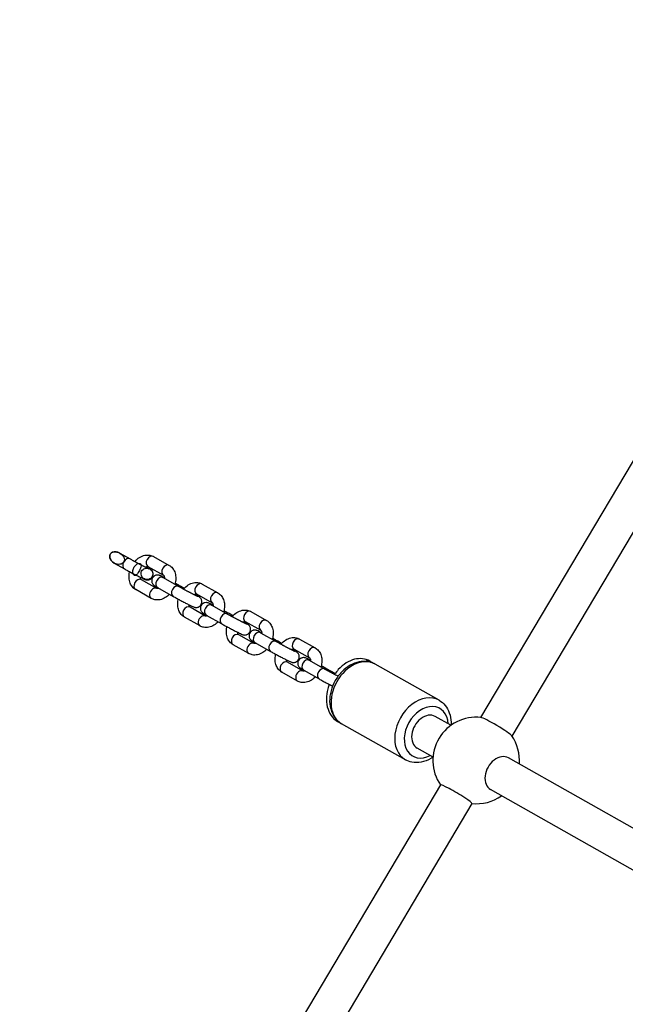
# Model space of a CAD drawing. Units: millimetres. Extents: x -15676 to 16443, y -7971 to 5917.
# Drawn here: x -8264 to -7999, y 2269 to 2701 of the extents above; entities that cross this region are included whole.
import ezdxf

# ---------------------------------------------------------------- set-up
doc = ezdxf.new("R2010")
doc.units = ezdxf.units.MM
doc.header["$LTSCALE"] = 150
doc.layers.add('MV', color=4, linetype='Continuous')
doc.layers.add('SW_Toestellen', color=2, linetype='Continuous')

msp = doc.modelspace()

# ---------------------------------------------------------------- linework, layer by layer
at = {"layer": 'MV'}
msp.add_ellipse((-8221.69, 2464.54), major_axis=(2.98, -1.69), ratio=0.729683, dxfattribs=at)
for points, knots in [([(-8214.33, 2460.31), (-8214.57, 2459.84), (-8214.74, 2459.24), (-8214.78, 2458.53), (-8214.78, 2458.31), (-8214.72, 2457.92), (-8214.65, 2457.67), (-8214.49, 2457.35), (-8214.4, 2457.22), (-8214.22, 2457.07), (-8214.12, 2457.01), (-8213.95, 2456.95), (-8213.85, 2456.94), (-8213.66, 2456.95), (-8213.55, 2456.98), (-8213.31, 2457.09), (-8213.16, 2457.2), (-8212.8, 2457.54), (-8212.59, 2457.84), (-8212.21, 2458.47), (-8212.03, 2458.79), (-8211.73, 2459.4), (-8211.58, 2459.74), (-8211.32, 2460.42), (-8211.21, 2460.77), (-8211.15, 2461.27), (-8211.16, 2461.46), (-8211.21, 2461.71), (-8211.26, 2461.82), (-8211.36, 2461.97), (-8211.43, 2462.04), (-8211.58, 2462.15), (-8211.69, 2462.19), (-8211.92, 2462.23), (-8212.08, 2462.23), (-8212.43, 2462.17), (-8212.67, 2462.07), (-8213.02, 2461.87), (-8213.2, 2461.74), (-8213.73, 2461.28), (-8214.1, 2460.78), (-8214.33, 2460.31)], [0, 0, 0, 0, 0.156527, 0.156527, 0.211855, 0.211855, 0.276685, 0.276685, 0.317232, 0.317232, 0.346561, 0.346561, 0.372021, 0.372021, 0.401998, 0.401998, 0.449533, 0.449533, 0.550775, 0.550775, 0.652017, 0.652017, 0.753258, 0.753258, 0.8545, 0.8545, 0.902036, 0.902036, 0.932012, 0.932012, 0.957473, 0.957473, 0.986801, 0.986801, 1.027348, 1.027348, 1.092178, 1.092178, 1.147507, 1.147507, 1.304033, 1.304033, 1.304033, 1.304033]), ([(-8206.24, 2456.4), (-8206.1, 2456.67), (-8206, 2457.02), (-8205.95, 2457.64), (-8205.99, 2458.01), (-8206.18, 2458.6), (-8206.36, 2458.94), (-8206.78, 2459.42), (-8207.08, 2459.67), (-8207.66, 2459.97), (-8208.04, 2460.09), (-8208.7, 2460.16), (-8209.09, 2460.12), (-8209.71, 2459.95), (-8210.05, 2459.78), (-8210.53, 2459.39), (-8210.76, 2459.12), (-8211.03, 2458.58), (-8211.12, 2458.23), (-8211.15, 2457.61), (-8211.1, 2457.23), (-8210.88, 2456.61), (-8210.68, 2456.27), (-8210.26, 2455.77), (-8209.95, 2455.53), (-8209.38, 2455.22), (-8209.01, 2455.11), (-8208.38, 2455.05), (-8208.01, 2455.09), (-8207.41, 2455.27), (-8207.09, 2455.45), (-8206.61, 2455.84), (-8206.38, 2456.13), (-8206.24, 2456.4)], [0, 0, 0, 0, 0.091867, 0.091867, 0.18491, 0.18491, 0.279666, 0.279666, 0.37691, 0.37691, 0.475983, 0.475983, 0.57494, 0.57494, 0.670046, 0.670046, 0.759521, 0.759521, 0.849534, 0.849534, 0.946046, 0.946046, 1.045254, 1.045254, 1.143087, 1.143087, 1.239421, 1.239421, 1.33328, 1.33328, 1.425777, 1.425777, 1.517686, 1.517686, 1.517686, 1.517686])]:
    msp.add_open_spline(points, degree=3, knots=knots, dxfattribs=at)
at = {"layer": 'SW_Toestellen'}
for p, q in [((-7880.35, 2700.88), (-8062.16, 2394.6)), ((-7866.59, 2692.71), (-8048.41, 2386.43)), ((-8220.46, 2466.71), (-8215.96, 2464.17)), ((-8205.68, 2465.22), (-8198.83, 2461.35)), ((-8222.92, 2462.36), (-8218.42, 2459.82)), ((-8208.14, 2460.87), (-8201.29, 2457)), ((-8204.19, 2451.18), (-8211.03, 2455.05)), ((-8201.44, 2455.96), (-8194.59, 2452.09)), ((-8206.65, 2446.83), (-8213.5, 2450.7)), ((-8203.9, 2451.6), (-8197.05, 2447.73)), ((-8192.22, 2451.28), (-8193.91, 2452.24)), ((-8184.31, 2453.14), (-8177.46, 2449.27)), ((-8187.06, 2448.37), (-8187.55, 2448.65)), ((-8186.77, 2448.79), (-8179.92, 2444.92)), ((-8182.82, 2439.1), (-8189.67, 2442.97)), ((-8180.07, 2443.87), (-8173.22, 2440)), ((-8185.28, 2434.75), (-8192.13, 2438.62)), ((-8182.53, 2439.52), (-8175.68, 2435.65)), ((-8170.85, 2439.2), (-8172.54, 2440.16)), ((-8162.94, 2441.06), (-8156.09, 2437.19)), ((-8165.69, 2436.29), (-8166.18, 2436.56)), ((-8165.4, 2436.71), (-8158.56, 2432.84)), ((-8161.45, 2427.02), (-8168.3, 2430.89)), ((-8158.7, 2431.79), (-8151.85, 2427.92)), ((-8163.91, 2422.67), (-8170.76, 2426.54)), ((-8161.16, 2427.44), (-8154.31, 2423.57)), ((-8149.48, 2427.12), (-8151.17, 2428.07)), ((-8141.57, 2428.98), (-8134.73, 2425.11)), ((-8144.32, 2424.2), (-8144.81, 2424.48)), ((-8144.03, 2424.63), (-8137.19, 2420.75)), ((-8140.08, 2414.94), (-8146.93, 2418.81)), ((-8137.33, 2419.71), (-8130.48, 2415.84)), ((-8108.75, 2418.17), (-8110.78, 2419.31)), ((-8080.39, 2402.14), (-8108.37, 2417.96)), ((-8142.54, 2410.58), (-8149.39, 2414.45)), ((-8139.79, 2415.36), (-8132.95, 2411.49)), ((-8126.01, 2413.85), (-8129.8, 2415.99)), ((-8075.15, 2391.14), (-8082.05, 2395.04)), ((-8124.89, 2392.85), (-8123.51, 2392.07)), ((-8095.16, 2376.03), (-8123.13, 2391.85)), ((-8083.02, 2377.21), (-8089.92, 2381.11)), ((-7896.4, 2290.07), (-8049.89, 2376.86)), ((-8079.73, 2365.01), (-8264.42, 2053.89)), ((-7904.27, 2276.14), (-8057.76, 2362.93)), ((-8065.97, 2356.84), (-8250.66, 2045.72))]:
    msp.add_line(p, q, dxfattribs=at)
for start, end in [(83.7946, 214.4046), (355.4167, 34.8167), (264.2067, 305.6146)]:
    msp.add_arc((-8064.08, 2375.69), 19, start, end, dxfattribs=at)
for centre, major_axis, ratio, start_param, end_param in [((-8221.69, 2464.54), (2.98, -1.69), 0.729683, 1.570796, 4.712389), ((-8217.19, 2461.99), (-1.23, -2.18), 0.729683, 3.141593, 6.283185), ((-8206.91, 2463.05), (-1.23, -2.18), 0.729683, 3.141593, 6.283185), ((-8200.06, 2459.18), (-1.23, -2.18), 0.729683, 3.141593, 6.283185), ((-8212.26, 2452.88), (-1.23, -2.18), 0.729683, 3.141593, 6.283185), ((-8202.67, 2453.78), (-1.23, -2.18), 0.729683, 3.141593, 6.283185), ((-8205.42, 2449.01), (1.23, 2.18), 0.729683, 0, 3.141593), ((-8195.82, 2449.91), (-1.23, -2.18), 0.729683, 3.141593, 6.283185), ((-8195.14, 2450.06), (1.23, 2.18), 0.729683, 0, 0.62225), ((-8185.54, 2450.97), (-1.23, -2.18), 0.729683, 3.141593, 6.283185), ((-8188.29, 2446.19), (1.23, 2.18), 0.729683, 0, 0.378811), ((-8178.69, 2447.1), (-1.23, -2.18), 0.729683, 3.141593, 6.283185), ((-8190.9, 2440.8), (-1.23, -2.18), 0.729683, 3.141593, 6.283185), ((-8181.3, 2441.7), (-1.23, -2.18), 0.729683, 3.141593, 6.283185), ((-8184.05, 2436.92), (1.23, 2.18), 0.729683, 0, 3.141593), ((-8174.45, 2437.83), (-1.23, -2.18), 0.729683, 3.141593, 6.283185), ((-8173.77, 2437.98), (1.23, 2.18), 0.729683, 0, 0.62225), ((-8164.17, 2438.88), (-1.23, -2.18), 0.729683, 3.141593, 6.283185), ((-8166.92, 2434.11), (1.23, 2.18), 0.729683, 0, 0.378811), ((-8157.32, 2435.01), (-1.23, -2.18), 0.729683, 3.141593, 6.283185), ((-8169.53, 2428.71), (-1.23, -2.18), 0.729683, 3.141593, 6.283185), ((-8159.93, 2429.62), (-1.23, -2.18), 0.729683, 3.141593, 6.283185), ((-8142.8, 2426.8), (-1.23, -2.18), 0.729683, 3.141593, 6.283185), ((-8162.68, 2424.84), (1.23, 2.18), 0.729683, 0, 3.141593), ((-8153.08, 2425.75), (-1.23, -2.18), 0.729683, 3.141593, 6.283185), ((-8152.4, 2425.9), (1.23, 2.18), 0.729683, 0, 0.62225), ((-8135.96, 2422.93), (-1.23, -2.18), 0.729683, 3.141593, 6.283185), ((-8145.55, 2422.03), (1.23, 2.18), 0.729683, 0, 0.378811), ((-8115.75, 2404.91), (-7.38, -13.06), 0.729683, 3.141593, 6.283185), ((-8148.16, 2416.63), (-1.23, -2.18), 0.729683, 3.141593, 6.283185), ((-8138.56, 2417.53), (-1.23, -2.18), 0.729683, 3.141593, 6.283185), ((-8131.72, 2413.66), (-1.23, -2.18), 0.729683, 3.141593, 6.283185), ((-8131.03, 2413.82), (1.23, 2.18), 0.729683, 0, 0.62225), ((-8112.01, 2417.14), (1.23, 2.18), 0.729683, 0, 0.909994), ((-8141.31, 2412.76), (1.23, 2.18), 0.729683, 0, 3.141593), ((-8087.77, 2389.09), (7.38, 13.06), 0.729683, 0, 3.141593), ((-8085.99, 2388.08), (-5.91, -10.45), 0.729683, 2.300524, 7.124254), ((-8085.99, 2388.08), (3.94, 6.96), 0.729683, 0, 3.141593), ((-8055.31, 2390.46), (-6.88, 4.08), 0.081196, 3.318, 6.106778), ((-8123.66, 2395.03), (-1.23, -2.18), 0.729683, 5.623151, 6.283185), ((-8053.82, 2369.89), (3.94, 6.96), 0.729683, 0, 3.141593), ((-8072.85, 2360.92), (6.88, -4.08), 0.081196, 0, 3.141593)]:
    msp.add_ellipse(centre, major_axis=major_axis, ratio=ratio, start_param=start_param, end_param=end_param, dxfattribs=at)
for points, knots in [([(-8215.96, 2464.17), (-8215.63, 2463.98), (-8215.23, 2463.76), (-8214.69, 2463.46), (-8214.58, 2463.4), (-8214.34, 2463.28), (-8214.22, 2463.21), (-8213.98, 2463.08), (-8213.85, 2463.01), (-8213.6, 2462.88), (-8213.48, 2462.81), (-8213.22, 2462.67), (-8213.09, 2462.6), (-8212.83, 2462.46), (-8212.7, 2462.39), (-8212.43, 2462.25), (-8212.3, 2462.18), (-8212.03, 2462.04), (-8211.9, 2461.98), (-8211.64, 2461.84), (-8211.51, 2461.77), (-8211.25, 2461.64), (-8211.12, 2461.57), (-8210.86, 2461.44), (-8210.74, 2461.37), (-8210.49, 2461.24), (-8210.36, 2461.18), (-8210.12, 2461.06), (-8210.01, 2461), (-8209.78, 2460.88), (-8209.66, 2460.82), (-8209.44, 2460.71), (-8209.34, 2460.66), (-8209.13, 2460.56), (-8209.03, 2460.51), (-8208.84, 2460.41), (-8208.75, 2460.37), (-8208.58, 2460.28), (-8208.49, 2460.24), (-8208.34, 2460.17), (-8208.26, 2460.13), (-8208.12, 2460.06), (-8208.06, 2460.03), (-8207.89, 2459.96), (-8207.8, 2459.91), (-8207.67, 2459.86), (-8207.63, 2459.84), (-8207.6, 2459.83), (-8207.59, 2459.83), (-8207.59, 2459.83)], [3.141593, 3.141593, 3.141593, 3.141593, 3.44367, 3.44367, 3.521405, 3.521405, 3.600098, 3.600098, 3.678757, 3.678757, 3.7564, 3.7564, 3.834829, 3.834829, 3.914263, 3.914263, 3.993693, 3.993693, 4.072112, 4.072112, 4.150572, 4.150572, 4.230068, 4.230068, 4.309589, 4.309589, 4.388116, 4.388116, 4.466015, 4.466015, 4.544987, 4.544987, 4.624027, 4.624027, 4.702109, 4.702109, 4.777942, 4.777942, 4.854931, 4.854931, 4.932095, 4.932095, 5.008353, 5.008353, 5.144494, 5.144494, 5.256142, 5.256142, 5.300581, 5.300581, 5.300581, 5.300581]), ([(-8213.89, 2463.03), (-8213.86, 2463.06), (-8213.83, 2463.09), (-8213.22, 2463.79), (-8212.55, 2464.37), (-8211.1, 2465.28), (-8210.32, 2465.61), (-8208.76, 2465.93), (-8208, 2465.95), (-8206.71, 2465.7), (-8206.17, 2465.5), (-8205.68, 2465.22)], [5.032898, 5.032898, 5.032898, 5.032898, 5.049071, 5.049071, 5.40991, 5.40991, 5.757453, 5.757453, 6.05938, 6.05938, 6.283185, 6.283185, 6.283185, 6.283185]), ([(-8218.42, 2459.82), (-8218.02, 2459.59), (-8217.55, 2459.33), (-8216.54, 2458.78), (-8216, 2458.49), (-8214.9, 2457.9), (-8214.33, 2457.6), (-8213.23, 2457.03), (-8212.7, 2456.76), (-8211.7, 2456.25), (-8211.24, 2456.02), (-8210.43, 2455.62), (-8210.09, 2455.46), (-8209.61, 2455.25), (-8209.47, 2455.18), (-8209.15, 2455.08), (-8209.08, 2455.05), (-8208.89, 2455.01), (-8208.79, 2454.98), (-8208.43, 2454.95), (-8208.24, 2454.92), (-8207.74, 2455.02), (-8207.59, 2455.06), (-8207.17, 2455.23), (-8206.86, 2455.39), (-8206.38, 2455.88), (-8206.2, 2456.12), (-8205.96, 2456.63), (-8205.89, 2456.88), (-8205.82, 2457.38), (-8205.83, 2457.62), (-8205.9, 2458.08), (-8205.97, 2458.27), (-8206.13, 2458.66), (-8206.22, 2458.8), (-8206.41, 2459.06), (-8206.49, 2459.15), (-8206.63, 2459.29), (-8206.69, 2459.34), (-8206.8, 2459.44), (-8206.85, 2459.48), (-8206.99, 2459.59), (-8207.07, 2459.64), (-8207.14, 2459.69)], [3.141593, 3.141593, 3.141593, 3.141593, 3.480775, 3.480775, 3.807523, 3.807523, 4.131627, 4.131627, 4.455796, 4.455796, 4.78281, 4.78281, 5.122359, 5.122359, 5.362684, 5.362684, 5.418698, 5.418698, 5.463949, 5.463949, 5.496196, 5.496196, 5.506842, 5.506842, 5.5221, 5.5221, 5.531871, 5.531871, 5.540822, 5.540822, 5.550935, 5.550935, 5.564499, 5.564499, 5.585416, 5.585416, 5.615732, 5.615732, 5.650711, 5.650711, 5.701138, 5.701138, 5.810075, 5.810075, 5.810075, 5.810075]), ([(-8209.18, 2460.58), (-8209.07, 2460.65), (-8208.97, 2460.71), (-8208.7, 2460.83), (-8208.55, 2460.87), (-8208.32, 2460.91), (-8208.24, 2460.9), (-8208.17, 2460.89), (-8208.15, 2460.88), (-8208.14, 2460.87)], [5.4029313, 5.4029313, 5.4029313, 5.4029313, 5.5416879, 5.5416879, 5.7876125, 5.7876125, 6.0707033, 6.0707033, 6.2831853, 6.2831853, 6.2831853, 6.2831853]), ([(-8207.14, 2459.68), (-8207.22, 2459.73), (-8207.29, 2459.78), (-8207.61, 2459.95), (-8207.91, 2460.05), (-8208.19, 2460.1)], [0.3516455, 0.3516455, 0.3516455, 0.3516455, 0.37691, 0.37691, 0.4586939, 0.4586939, 0.4586939, 0.4586939]), ([(-8198.83, 2461.35), (-8198.28, 2461.04), (-8197.79, 2460.63), (-8196.95, 2459.64), (-8196.62, 2459.06), (-8196.11, 2457.73), (-8195.96, 2456.99), (-8195.86, 2455.38), (-8195.93, 2454.52), (-8196.17, 2453.46), (-8196.22, 2453.25), (-8196.28, 2453.04)], [0, 0, 0, 0, 0.250261, 0.250261, 0.52102, 0.52102, 0.834633, 0.834633, 1.18497, 1.18497, 1.273415, 1.273415, 1.273415, 1.273415]), ([(-8213.5, 2450.7), (-8214.05, 2451.01), (-8214.54, 2451.43), (-8215.37, 2452.41), (-8215.71, 2453), (-8216.22, 2454.32), (-8216.37, 2455.07), (-8216.47, 2456.68), (-8216.39, 2457.53), (-8216.19, 2458.44), (-8216.18, 2458.51), (-8216.16, 2458.58)], [3.141593, 3.141593, 3.141593, 3.141593, 3.391853, 3.391853, 3.662612, 3.662612, 3.976225, 3.976225, 4.326563, 4.326563, 4.354064, 4.354064, 4.354064, 4.354064]), ([(-8211.03, 2455.05), (-8211.06, 2455.07), (-8211.1, 2455.09), (-8211.22, 2455.26), (-8211.3, 2455.42), (-8211.39, 2455.79), (-8211.41, 2455.94), (-8211.42, 2456.11)], [3.1415927, 3.1415927, 3.1415927, 3.1415927, 3.4557519, 3.4557519, 3.7877831, 3.7877831, 3.9680731, 3.9680731, 3.9680731, 3.9680731]), ([(-8200.9, 2455.94), (-8201.11, 2456.04), (-8201.3, 2456.14), (-8201.9, 2456.43), (-8202.24, 2456.59), (-8202.72, 2456.81), (-8202.86, 2456.87), (-8203.17, 2456.98), (-8203.24, 2457), (-8203.44, 2457.05), (-8203.54, 2457.08), (-8203.9, 2457.11), (-8204.09, 2457.13), (-8204.59, 2457.03), (-8204.74, 2457), (-8205.16, 2456.83), (-8205.47, 2456.66), (-8205.95, 2456.18), (-8206.12, 2455.93), (-8206.36, 2455.43), (-8206.43, 2455.17), (-8206.5, 2454.67), (-8206.49, 2454.44), (-8206.43, 2453.98), (-8206.36, 2453.78), (-8206.2, 2453.39), (-8206.1, 2453.25), (-8205.92, 2452.99), (-8205.84, 2452.91), (-8205.7, 2452.76), (-8205.64, 2452.71), (-8205.53, 2452.61), (-8205.48, 2452.58), (-8205.33, 2452.46), (-8205.25, 2452.41), (-8205.09, 2452.31), (-8205.01, 2452.26), (-8204.83, 2452.15), (-8204.73, 2452.09), (-8204.52, 2451.96), (-8204.41, 2451.9), (-8204.16, 2451.76), (-8204.03, 2451.68), (-8203.9, 2451.6)], [7.775443, 7.775443, 7.775443, 7.775443, 7.924403, 7.924403, 8.263952, 8.263952, 8.504276, 8.504276, 8.560291, 8.560291, 8.605541, 8.605541, 8.637789, 8.637789, 8.648434, 8.648434, 8.663692, 8.663692, 8.673464, 8.673464, 8.682415, 8.682415, 8.692528, 8.692528, 8.706091, 8.706091, 8.727009, 8.727009, 8.757325, 8.757325, 8.792304, 8.792304, 8.84273, 8.84273, 8.960077, 8.960077, 9.073622, 9.073622, 9.190496, 9.190496, 9.308538, 9.308538, 9.424778, 9.424778, 9.424778, 9.424778]), ([(-8202.45, 2456.56), (-8202.45, 2456.56), (-8202.44, 2456.55), (-8202.38, 2456.51), (-8202.3, 2456.46), (-8202.03, 2456.3), (-8201.8, 2456.17), (-8201.5, 2455.99), (-8201.47, 2455.98), (-8201.44, 2455.96)], [2.6191494, 2.6191494, 2.6191494, 2.6191494, 2.6886354, 2.6886354, 2.8551411, 2.8551411, 3.1118543, 3.1118543, 3.1415927, 3.1415927, 3.1415927, 3.1415927]), ([(-8201.29, 2457), (-8201.27, 2456.99), (-8201.23, 2456.96), (-8201.11, 2456.79), (-8201.03, 2456.64), (-8200.93, 2456.22), (-8200.9, 2456), (-8200.89, 2455.71), (-8200.89, 2455.68), (-8200.89, 2455.65)], [6.2831853, 6.2831853, 6.2831853, 6.2831853, 6.5973446, 6.5973446, 6.9293758, 6.9293758, 7.1762397, 7.1762397, 7.2063044, 7.2063044, 7.2063044, 7.2063044]), ([(-8203.41, 2451.33), (-8203.42, 2451.32), (-8203.44, 2451.31), (-8203.63, 2451.22), (-8203.77, 2451.18), (-8204.01, 2451.14), (-8204.08, 2451.15), (-8204.16, 2451.17), (-8204.17, 2451.17), (-8204.19, 2451.18)], [8.6597454, 8.6597454, 8.6597454, 8.6597454, 8.6832806, 8.6832806, 8.9292051, 8.9292051, 9.2122959, 9.2122959, 9.424778, 9.424778, 9.424778, 9.424778]), ([(-8193.91, 2452.24), (-8194.31, 2452.47), (-8194.78, 2452.73), (-8195.57, 2453.16), (-8195.86, 2453.32), (-8196.17, 2453.48)], [6.2831853, 6.2831853, 6.2831853, 6.2831853, 6.622368, 6.622368, 6.8060963, 6.8060963, 6.8060963, 6.8060963]), ([(-8194.59, 2452.09), (-8194.26, 2451.9), (-8193.87, 2451.68), (-8193.32, 2451.38), (-8193.21, 2451.32), (-8192.97, 2451.19), (-8192.85, 2451.13), (-8192.61, 2451), (-8192.48, 2450.93), (-8192.23, 2450.79), (-8192.11, 2450.73), (-8191.85, 2450.59), (-8191.72, 2450.52), (-8191.46, 2450.38), (-8191.33, 2450.31), (-8191.06, 2450.17), (-8190.93, 2450.1), (-8190.66, 2449.96), (-8190.53, 2449.89), (-8190.27, 2449.76), (-8190.14, 2449.69), (-8189.88, 2449.55), (-8189.75, 2449.49), (-8189.49, 2449.35), (-8189.37, 2449.29), (-8189.12, 2449.16), (-8188.99, 2449.1), (-8188.76, 2448.98), (-8188.64, 2448.92), (-8188.41, 2448.8), (-8188.3, 2448.74), (-8188.07, 2448.63), (-8187.97, 2448.58), (-8187.76, 2448.47), (-8187.66, 2448.42), (-8187.47, 2448.33), (-8187.38, 2448.29), (-8187.21, 2448.2), (-8187.13, 2448.16), (-8186.97, 2448.08), (-8186.89, 2448.05), (-8186.75, 2447.98), (-8186.69, 2447.95), (-8186.52, 2447.87), (-8186.43, 2447.83), (-8186.3, 2447.78), (-8186.26, 2447.76), (-8186.23, 2447.75), (-8186.22, 2447.74), (-8186.22, 2447.74)], [3.141593, 3.141593, 3.141593, 3.141593, 3.44367, 3.44367, 3.521405, 3.521405, 3.600098, 3.600098, 3.678757, 3.678757, 3.7564, 3.7564, 3.834829, 3.834829, 3.914263, 3.914263, 3.993693, 3.993693, 4.072112, 4.072112, 4.150572, 4.150572, 4.230068, 4.230068, 4.309589, 4.309589, 4.388116, 4.388116, 4.466015, 4.466015, 4.544987, 4.544987, 4.624027, 4.624027, 4.702109, 4.702109, 4.777942, 4.777942, 4.854931, 4.854931, 4.932095, 4.932095, 5.008353, 5.008353, 5.144494, 5.144494, 5.256142, 5.256142, 5.300581, 5.300581, 5.300581, 5.300581]), ([(-8192.52, 2450.95), (-8192.49, 2450.98), (-8192.47, 2451.01), (-8191.85, 2451.7), (-8191.18, 2452.29), (-8189.73, 2453.2), (-8188.95, 2453.53), (-8187.4, 2453.85), (-8186.64, 2453.87), (-8185.34, 2453.62), (-8184.8, 2453.42), (-8184.31, 2453.14)], [5.032898, 5.032898, 5.032898, 5.032898, 5.049071, 5.049071, 5.40991, 5.40991, 5.757453, 5.757453, 6.05938, 6.05938, 6.283185, 6.283185, 6.283185, 6.283185]), ([(-8198.74, 2448.69), (-8199.27, 2448.12), (-8199.87, 2447.63), (-8201.23, 2446.78), (-8202.01, 2446.44), (-8203.56, 2446.13), (-8204.32, 2446.11), (-8205.62, 2446.36), (-8206.16, 2446.55), (-8206.65, 2446.83)], [1.952419, 1.952419, 1.952419, 1.952419, 2.268318, 2.268318, 2.61586, 2.61586, 2.917788, 2.917788, 3.141593, 3.141593, 3.141593, 3.141593]), ([(-8197.05, 2447.73), (-8196.65, 2447.51), (-8196.18, 2447.25), (-8195.17, 2446.7), (-8194.63, 2446.41), (-8193.53, 2445.82), (-8192.96, 2445.52), (-8191.87, 2444.95), (-8191.33, 2444.67), (-8190.33, 2444.17), (-8189.87, 2443.94), (-8189.06, 2443.54), (-8188.72, 2443.38), (-8188.24, 2443.16), (-8188.1, 2443.1), (-8187.78, 2442.99), (-8187.72, 2442.97), (-8187.52, 2442.92), (-8187.42, 2442.9), (-8187.06, 2442.86), (-8186.87, 2442.84), (-8186.37, 2442.94), (-8186.22, 2442.98), (-8185.8, 2443.14), (-8185.49, 2443.31), (-8185.01, 2443.8), (-8184.83, 2444.04), (-8184.59, 2444.55), (-8184.52, 2444.8), (-8184.46, 2445.3), (-8184.47, 2445.54), (-8184.53, 2446), (-8184.6, 2446.19), (-8184.76, 2446.58), (-8184.86, 2446.72), (-8185.04, 2446.98), (-8185.12, 2447.07), (-8185.26, 2447.21), (-8185.32, 2447.26), (-8185.43, 2447.36), (-8185.48, 2447.4), (-8185.63, 2447.51), (-8185.71, 2447.56), (-8185.87, 2447.67), (-8185.95, 2447.72), (-8186.13, 2447.83), (-8186.22, 2447.88), (-8186.43, 2448.01), (-8186.55, 2448.08), (-8186.79, 2448.22), (-8186.92, 2448.29), (-8187.06, 2448.37)], [3.141593, 3.141593, 3.141593, 3.141593, 3.480775, 3.480775, 3.807523, 3.807523, 4.131627, 4.131627, 4.455796, 4.455796, 4.78281, 4.78281, 5.122359, 5.122359, 5.362684, 5.362684, 5.418698, 5.418698, 5.463949, 5.463949, 5.496196, 5.496196, 5.506842, 5.506842, 5.5221, 5.5221, 5.531871, 5.531871, 5.540822, 5.540822, 5.550935, 5.550935, 5.564499, 5.564499, 5.585416, 5.585416, 5.615732, 5.615732, 5.650711, 5.650711, 5.701138, 5.701138, 5.818484, 5.818484, 5.932029, 5.932029, 6.048903, 6.048903, 6.166946, 6.166946, 6.283185, 6.283185, 6.283185, 6.283185]), ([(-8192.13, 2438.62), (-8192.68, 2438.93), (-8193.17, 2439.34), (-8194, 2440.33), (-8194.34, 2440.92), (-8194.85, 2442.24), (-8195, 2442.99), (-8195.1, 2444.59), (-8195.02, 2445.45), (-8194.82, 2446.36), (-8194.81, 2446.43), (-8194.79, 2446.49)], [3.141593, 3.141593, 3.141593, 3.141593, 3.391853, 3.391853, 3.662612, 3.662612, 3.976225, 3.976225, 4.326563, 4.326563, 4.354064, 4.354064, 4.354064, 4.354064]), ([(-8187.81, 2448.5), (-8187.7, 2448.57), (-8187.6, 2448.62), (-8187.33, 2448.75), (-8187.19, 2448.79), (-8186.95, 2448.83), (-8186.88, 2448.82), (-8186.8, 2448.81), (-8186.79, 2448.8), (-8186.77, 2448.79)], [5.4029313, 5.4029313, 5.4029313, 5.4029313, 5.5416879, 5.5416879, 5.7876125, 5.7876125, 6.0707033, 6.0707033, 6.2831853, 6.2831853, 6.2831853, 6.2831853]), ([(-8177.46, 2449.27), (-8176.91, 2448.96), (-8176.42, 2448.55), (-8175.59, 2447.56), (-8175.25, 2446.98), (-8174.74, 2445.65), (-8174.59, 2444.9), (-8174.49, 2443.3), (-8174.57, 2442.44), (-8174.8, 2441.38), (-8174.85, 2441.17), (-8174.91, 2440.96)], [6.283185, 6.283185, 6.283185, 6.283185, 6.533446, 6.533446, 6.804205, 6.804205, 7.117818, 7.117818, 7.468156, 7.468156, 7.5566, 7.5566, 7.5566, 7.5566]), ([(-8189.67, 2442.97), (-8189.69, 2442.99), (-8189.73, 2443.01), (-8189.85, 2443.18), (-8189.93, 2443.34), (-8190.02, 2443.71), (-8190.04, 2443.86), (-8190.06, 2444.03)], [3.1415927, 3.1415927, 3.1415927, 3.1415927, 3.4557519, 3.4557519, 3.7877831, 3.7877831, 3.9680731, 3.9680731, 3.9680731, 3.9680731]), ([(-8179.53, 2443.86), (-8179.74, 2443.96), (-8179.93, 2444.06), (-8180.53, 2444.35), (-8180.87, 2444.51), (-8181.35, 2444.73), (-8181.49, 2444.79), (-8181.81, 2444.9), (-8181.87, 2444.92), (-8182.07, 2444.97), (-8182.17, 2444.99), (-8182.53, 2445.03), (-8182.72, 2445.05), (-8183.22, 2444.95), (-8183.37, 2444.91), (-8183.79, 2444.75), (-8184.1, 2444.58), (-8184.58, 2444.09), (-8184.76, 2443.85), (-8185, 2443.35), (-8185.07, 2443.09), (-8185.13, 2442.59), (-8185.12, 2442.35), (-8185.06, 2441.89), (-8184.99, 2441.7), (-8184.83, 2441.31), (-8184.73, 2441.17), (-8184.55, 2440.91), (-8184.47, 2440.82), (-8184.33, 2440.68), (-8184.27, 2440.63), (-8184.16, 2440.53), (-8184.11, 2440.49), (-8183.96, 2440.38), (-8183.88, 2440.33), (-8183.72, 2440.22), (-8183.64, 2440.17), (-8183.46, 2440.07), (-8183.37, 2440.01), (-8183.15, 2439.88), (-8183.04, 2439.82), (-8182.8, 2439.67), (-8182.67, 2439.6), (-8182.53, 2439.52)], [7.775443, 7.775443, 7.775443, 7.775443, 7.924403, 7.924403, 8.263952, 8.263952, 8.504276, 8.504276, 8.560291, 8.560291, 8.605541, 8.605541, 8.637789, 8.637789, 8.648434, 8.648434, 8.663692, 8.663692, 8.673464, 8.673464, 8.682415, 8.682415, 8.692528, 8.692528, 8.706091, 8.706091, 8.727009, 8.727009, 8.757325, 8.757325, 8.792304, 8.792304, 8.84273, 8.84273, 8.960077, 8.960077, 9.073622, 9.073622, 9.190496, 9.190496, 9.308538, 9.308538, 9.424778, 9.424778, 9.424778, 9.424778]), ([(-8181.08, 2444.48), (-8181.08, 2444.48), (-8181.07, 2444.47), (-8181.01, 2444.43), (-8180.93, 2444.38), (-8180.66, 2444.22), (-8180.43, 2444.08), (-8180.13, 2443.91), (-8180.1, 2443.89), (-8180.07, 2443.87)], [8.9023348, 8.9023348, 8.9023348, 8.9023348, 8.9718207, 8.9718207, 9.1383264, 9.1383264, 9.3950396, 9.3950396, 9.424778, 9.424778, 9.424778, 9.424778]), ([(-8179.92, 2444.92), (-8179.9, 2444.9), (-8179.86, 2444.88), (-8179.74, 2444.71), (-8179.66, 2444.55), (-8179.56, 2444.14), (-8179.53, 2443.92), (-8179.53, 2443.63), (-8179.53, 2443.6), (-8179.53, 2443.57)], [6.2831853, 6.2831853, 6.2831853, 6.2831853, 6.5973446, 6.5973446, 6.9293758, 6.9293758, 7.1762397, 7.1762397, 7.2063044, 7.2063044, 7.2063044, 7.2063044]), ([(-8182.04, 2439.25), (-8182.05, 2439.24), (-8182.07, 2439.23), (-8182.26, 2439.14), (-8182.4, 2439.1), (-8182.64, 2439.06), (-8182.71, 2439.07), (-8182.79, 2439.08), (-8182.8, 2439.09), (-8182.82, 2439.1)], [8.6597454, 8.6597454, 8.6597454, 8.6597454, 8.6832806, 8.6832806, 8.9292051, 8.9292051, 9.2122959, 9.2122959, 9.424778, 9.424778, 9.424778, 9.424778]), ([(-8172.54, 2440.16), (-8172.94, 2440.38), (-8173.41, 2440.64), (-8174.2, 2441.08), (-8174.5, 2441.24), (-8174.8, 2441.4)], [6.2831853, 6.2831853, 6.2831853, 6.2831853, 6.622368, 6.622368, 6.8060963, 6.8060963, 6.8060963, 6.8060963]), ([(-8173.22, 2440), (-8172.89, 2439.82), (-8172.5, 2439.6), (-8171.95, 2439.3), (-8171.84, 2439.24), (-8171.6, 2439.11), (-8171.48, 2439.05), (-8171.24, 2438.91), (-8171.11, 2438.85), (-8170.86, 2438.71), (-8170.74, 2438.64), (-8170.48, 2438.51), (-8170.35, 2438.44), (-8170.09, 2438.3), (-8169.96, 2438.23), (-8169.69, 2438.09), (-8169.56, 2438.02), (-8169.3, 2437.88), (-8169.16, 2437.81), (-8168.9, 2437.68), (-8168.77, 2437.61), (-8168.51, 2437.47), (-8168.38, 2437.4), (-8168.13, 2437.27), (-8168, 2437.21), (-8167.75, 2437.08), (-8167.63, 2437.01), (-8167.39, 2436.89), (-8167.27, 2436.83), (-8167.04, 2436.72), (-8166.93, 2436.66), (-8166.71, 2436.55), (-8166.6, 2436.49), (-8166.39, 2436.39), (-8166.29, 2436.34), (-8166.1, 2436.25), (-8166.01, 2436.2), (-8165.84, 2436.12), (-8165.76, 2436.08), (-8165.6, 2436), (-8165.52, 2435.97), (-8165.38, 2435.9), (-8165.32, 2435.87), (-8165.15, 2435.79), (-8165.06, 2435.75), (-8164.93, 2435.69), (-8164.89, 2435.68), (-8164.86, 2435.66), (-8164.86, 2435.66), (-8164.86, 2435.66)], [3.141593, 3.141593, 3.141593, 3.141593, 3.44367, 3.44367, 3.521405, 3.521405, 3.600098, 3.600098, 3.678757, 3.678757, 3.7564, 3.7564, 3.834829, 3.834829, 3.914263, 3.914263, 3.993693, 3.993693, 4.072112, 4.072112, 4.150572, 4.150572, 4.230068, 4.230068, 4.309589, 4.309589, 4.388116, 4.388116, 4.466015, 4.466015, 4.544987, 4.544987, 4.624027, 4.624027, 4.702109, 4.702109, 4.777942, 4.777942, 4.854931, 4.854931, 4.932095, 4.932095, 5.008353, 5.008353, 5.144494, 5.144494, 5.256142, 5.256142, 5.300581, 5.300581, 5.300581, 5.300581]), ([(-8171.15, 2438.87), (-8171.12, 2438.9), (-8171.1, 2438.93), (-8170.49, 2439.62), (-8169.82, 2440.21), (-8168.36, 2441.11), (-8167.58, 2441.45), (-8166.03, 2441.76), (-8165.27, 2441.78), (-8163.97, 2441.53), (-8163.43, 2441.34), (-8162.94, 2441.06)], [5.032898, 5.032898, 5.032898, 5.032898, 5.049071, 5.049071, 5.40991, 5.40991, 5.757453, 5.757453, 6.05938, 6.05938, 6.283185, 6.283185, 6.283185, 6.283185]), ([(-8177.37, 2436.61), (-8177.9, 2436.04), (-8178.5, 2435.54), (-8179.86, 2434.69), (-8180.64, 2434.36), (-8182.19, 2434.04), (-8182.95, 2434.02), (-8184.25, 2434.27), (-8184.79, 2434.47), (-8185.28, 2434.75)], [8.235604, 8.235604, 8.235604, 8.235604, 8.551503, 8.551503, 8.899046, 8.899046, 9.200973, 9.200973, 9.424778, 9.424778, 9.424778, 9.424778]), ([(-8175.68, 2435.65), (-8175.28, 2435.43), (-8174.81, 2435.16), (-8173.8, 2434.61), (-8173.26, 2434.32), (-8172.16, 2433.74), (-8171.6, 2433.44), (-8170.5, 2432.87), (-8169.96, 2432.59), (-8168.96, 2432.09), (-8168.5, 2431.86), (-8167.69, 2431.46), (-8167.35, 2431.3), (-8166.87, 2431.08), (-8166.73, 2431.02), (-8166.42, 2430.91), (-8166.35, 2430.89), (-8166.15, 2430.84), (-8166.05, 2430.81), (-8165.69, 2430.78), (-8165.5, 2430.76), (-8165, 2430.86), (-8164.85, 2430.9), (-8164.43, 2431.06), (-8164.12, 2431.23), (-8163.64, 2431.71), (-8163.47, 2431.96), (-8163.23, 2432.46), (-8163.15, 2432.72), (-8163.09, 2433.22), (-8163.1, 2433.46), (-8163.16, 2433.92), (-8163.23, 2434.11), (-8163.39, 2434.5), (-8163.49, 2434.64), (-8163.67, 2434.9), (-8163.75, 2434.98), (-8163.89, 2435.13), (-8163.95, 2435.18), (-8164.06, 2435.28), (-8164.11, 2435.32), (-8164.26, 2435.43), (-8164.34, 2435.48), (-8164.5, 2435.58), (-8164.58, 2435.63), (-8164.76, 2435.74), (-8164.85, 2435.8), (-8165.07, 2435.93), (-8165.18, 2435.99), (-8165.43, 2436.13), (-8165.56, 2436.21), (-8165.69, 2436.29)], [3.141593, 3.141593, 3.141593, 3.141593, 3.480775, 3.480775, 3.807523, 3.807523, 4.131627, 4.131627, 4.455796, 4.455796, 4.78281, 4.78281, 5.122359, 5.122359, 5.362684, 5.362684, 5.418698, 5.418698, 5.463949, 5.463949, 5.496196, 5.496196, 5.506842, 5.506842, 5.5221, 5.5221, 5.531871, 5.531871, 5.540822, 5.540822, 5.550935, 5.550935, 5.564499, 5.564499, 5.585416, 5.585416, 5.615732, 5.615732, 5.650711, 5.650711, 5.701138, 5.701138, 5.818484, 5.818484, 5.932029, 5.932029, 6.048903, 6.048903, 6.166946, 6.166946, 6.283185, 6.283185, 6.283185, 6.283185]), ([(-8170.76, 2426.54), (-8171.31, 2426.85), (-8171.8, 2427.26), (-8172.63, 2428.25), (-8172.97, 2428.83), (-8173.48, 2430.16), (-8173.63, 2430.91), (-8173.73, 2432.51), (-8173.65, 2433.37), (-8173.46, 2434.28), (-8173.44, 2434.35), (-8173.42, 2434.41)], [3.141593, 3.141593, 3.141593, 3.141593, 3.391853, 3.391853, 3.662612, 3.662612, 3.976225, 3.976225, 4.326563, 4.326563, 4.354064, 4.354064, 4.354064, 4.354064]), ([(-8166.44, 2436.42), (-8166.33, 2436.49), (-8166.23, 2436.54), (-8165.96, 2436.67), (-8165.82, 2436.71), (-8165.58, 2436.75), (-8165.51, 2436.74), (-8165.43, 2436.72), (-8165.42, 2436.72), (-8165.4, 2436.71)], [5.4029313, 5.4029313, 5.4029313, 5.4029313, 5.5416879, 5.5416879, 5.7876125, 5.7876125, 6.0707033, 6.0707033, 6.2831853, 6.2831853, 6.2831853, 6.2831853]), ([(-8156.09, 2437.19), (-8155.54, 2436.88), (-8155.05, 2436.47), (-8154.22, 2435.48), (-8153.88, 2434.89), (-8153.37, 2433.57), (-8153.22, 2432.82), (-8153.12, 2431.22), (-8153.2, 2430.36), (-8153.43, 2429.3), (-8153.48, 2429.09), (-8153.54, 2428.88)], [0, 0, 0, 0, 0.250261, 0.250261, 0.52102, 0.52102, 0.834633, 0.834633, 1.18497, 1.18497, 1.273415, 1.273415, 1.273415, 1.273415]), ([(-8168.3, 2430.89), (-8168.32, 2430.9), (-8168.36, 2430.93), (-8168.48, 2431.1), (-8168.56, 2431.25), (-8168.65, 2431.62), (-8168.68, 2431.78), (-8168.69, 2431.95)], [3.1415927, 3.1415927, 3.1415927, 3.1415927, 3.4557519, 3.4557519, 3.7877831, 3.7877831, 3.9680731, 3.9680731, 3.9680731, 3.9680731]), ([(-8158.17, 2431.78), (-8158.37, 2431.88), (-8158.56, 2431.98), (-8159.16, 2432.27), (-8159.5, 2432.43), (-8159.98, 2432.64), (-8160.12, 2432.71), (-8160.44, 2432.81), (-8160.51, 2432.84), (-8160.7, 2432.88), (-8160.8, 2432.91), (-8161.16, 2432.94), (-8161.35, 2432.97), (-8161.85, 2432.87), (-8162, 2432.83), (-8162.42, 2432.66), (-8162.73, 2432.5), (-8163.21, 2432.01), (-8163.39, 2431.77), (-8163.63, 2431.26), (-8163.7, 2431.01), (-8163.77, 2430.51), (-8163.75, 2430.27), (-8163.69, 2429.81), (-8163.62, 2429.62), (-8163.46, 2429.23), (-8163.36, 2429.09), (-8163.18, 2428.83), (-8163.1, 2428.74), (-8162.96, 2428.6), (-8162.9, 2428.55), (-8162.79, 2428.45), (-8162.74, 2428.41), (-8162.59, 2428.3), (-8162.51, 2428.25), (-8162.35, 2428.14), (-8162.27, 2428.09), (-8162.09, 2427.98), (-8162, 2427.92), (-8161.79, 2427.8), (-8161.67, 2427.73), (-8161.43, 2427.59), (-8161.3, 2427.52), (-8161.16, 2427.44)], [7.775443, 7.775443, 7.775443, 7.775443, 7.924403, 7.924403, 8.263952, 8.263952, 8.504276, 8.504276, 8.560291, 8.560291, 8.605541, 8.605541, 8.637789, 8.637789, 8.648434, 8.648434, 8.663692, 8.663692, 8.673464, 8.673464, 8.682415, 8.682415, 8.692528, 8.692528, 8.706091, 8.706091, 8.727009, 8.727009, 8.757325, 8.757325, 8.792304, 8.792304, 8.84273, 8.84273, 8.960077, 8.960077, 9.073622, 9.073622, 9.190496, 9.190496, 9.308538, 9.308538, 9.424778, 9.424778, 9.424778, 9.424778]), ([(-8159.72, 2432.39), (-8159.72, 2432.39), (-8159.71, 2432.39), (-8159.65, 2432.35), (-8159.56, 2432.3), (-8159.29, 2432.13), (-8159.07, 2432), (-8158.76, 2431.83), (-8158.73, 2431.81), (-8158.7, 2431.79)], [2.6191494, 2.6191494, 2.6191494, 2.6191494, 2.6886354, 2.6886354, 2.8551411, 2.8551411, 3.1118543, 3.1118543, 3.1415927, 3.1415927, 3.1415927, 3.1415927]), ([(-8158.56, 2432.84), (-8158.53, 2432.82), (-8158.49, 2432.8), (-8158.37, 2432.63), (-8158.29, 2432.47), (-8158.19, 2432.05), (-8158.16, 2431.83), (-8158.16, 2431.55), (-8158.16, 2431.52), (-8158.16, 2431.49)], [6.2831853, 6.2831853, 6.2831853, 6.2831853, 6.5973446, 6.5973446, 6.9293758, 6.9293758, 7.1762397, 7.1762397, 7.2063044, 7.2063044, 7.2063044, 7.2063044]), ([(-8151.17, 2428.07), (-8151.57, 2428.3), (-8152.04, 2428.56), (-8152.83, 2428.99), (-8153.13, 2429.15), (-8153.43, 2429.31)], [6.2831853, 6.2831853, 6.2831853, 6.2831853, 6.622368, 6.622368, 6.8060963, 6.8060963, 6.8060963, 6.8060963]), ([(-8149.78, 2426.78), (-8149.75, 2426.81), (-8149.73, 2426.84), (-8149.12, 2427.54), (-8148.45, 2428.12), (-8146.99, 2429.03), (-8146.21, 2429.37), (-8144.66, 2429.68), (-8143.9, 2429.7), (-8142.6, 2429.45), (-8142.06, 2429.26), (-8141.57, 2428.98)], [5.032898, 5.032898, 5.032898, 5.032898, 5.049071, 5.049071, 5.40991, 5.40991, 5.757453, 5.757453, 6.05938, 6.05938, 6.283185, 6.283185, 6.283185, 6.283185]), ([(-8160.67, 2427.16), (-8160.69, 2427.15), (-8160.7, 2427.15), (-8160.89, 2427.06), (-8161.04, 2427.02), (-8161.27, 2426.98), (-8161.35, 2426.99), (-8161.42, 2427), (-8161.43, 2427.01), (-8161.45, 2427.02)], [8.6597454, 8.6597454, 8.6597454, 8.6597454, 8.6832806, 8.6832806, 8.9292051, 8.9292051, 9.2122959, 9.2122959, 9.424778, 9.424778, 9.424778, 9.424778]), ([(-8151.85, 2427.92), (-8151.52, 2427.74), (-8151.13, 2427.52), (-8150.58, 2427.22), (-8150.47, 2427.16), (-8150.23, 2427.03), (-8150.11, 2426.96), (-8149.87, 2426.83), (-8149.75, 2426.76), (-8149.5, 2426.63), (-8149.37, 2426.56), (-8149.11, 2426.43), (-8148.98, 2426.36), (-8148.72, 2426.22), (-8148.59, 2426.15), (-8148.32, 2426.01), (-8148.19, 2425.94), (-8147.93, 2425.8), (-8147.8, 2425.73), (-8147.53, 2425.59), (-8147.4, 2425.53), (-8147.14, 2425.39), (-8147.01, 2425.32), (-8146.76, 2425.19), (-8146.63, 2425.12), (-8146.38, 2425), (-8146.26, 2424.93), (-8146.02, 2424.81), (-8145.9, 2424.75), (-8145.67, 2424.63), (-8145.56, 2424.58), (-8145.34, 2424.47), (-8145.23, 2424.41), (-8145.02, 2424.31), (-8144.92, 2424.26), (-8144.73, 2424.17), (-8144.64, 2424.12), (-8144.47, 2424.04), (-8144.39, 2424), (-8144.23, 2423.92), (-8144.15, 2423.88), (-8144.02, 2423.82), (-8143.95, 2423.79), (-8143.78, 2423.71), (-8143.69, 2423.67), (-8143.57, 2423.61), (-8143.52, 2423.59), (-8143.49, 2423.58), (-8143.49, 2423.58), (-8143.49, 2423.58)], [3.141593, 3.141593, 3.141593, 3.141593, 3.44367, 3.44367, 3.521405, 3.521405, 3.600098, 3.600098, 3.678757, 3.678757, 3.7564, 3.7564, 3.834829, 3.834829, 3.914263, 3.914263, 3.993693, 3.993693, 4.072112, 4.072112, 4.150572, 4.150572, 4.230068, 4.230068, 4.309589, 4.309589, 4.388116, 4.388116, 4.466015, 4.466015, 4.544987, 4.544987, 4.624027, 4.624027, 4.702109, 4.702109, 4.777942, 4.777942, 4.854931, 4.854931, 4.932095, 4.932095, 5.008353, 5.008353, 5.144494, 5.144494, 5.256142, 5.256142, 5.300581, 5.300581, 5.300581, 5.300581]), ([(-8145.07, 2424.33), (-8144.97, 2424.4), (-8144.86, 2424.46), (-8144.59, 2424.58), (-8144.45, 2424.63), (-8144.21, 2424.67), (-8144.14, 2424.66), (-8144.06, 2424.64), (-8144.05, 2424.63), (-8144.03, 2424.63)], [5.4029313, 5.4029313, 5.4029313, 5.4029313, 5.5416879, 5.5416879, 5.7876125, 5.7876125, 6.0707033, 6.0707033, 6.2831853, 6.2831853, 6.2831853, 6.2831853]), ([(-8134.73, 2425.11), (-8134.17, 2424.8), (-8133.69, 2424.38), (-8132.85, 2423.39), (-8132.52, 2422.81), (-8132, 2421.49), (-8131.85, 2420.74), (-8131.75, 2419.13), (-8131.83, 2418.27), (-8132.06, 2417.22), (-8132.11, 2417.01), (-8132.17, 2416.8)], [6.283185, 6.283185, 6.283185, 6.283185, 6.533446, 6.533446, 6.804205, 6.804205, 7.117818, 7.117818, 7.468156, 7.468156, 7.5566, 7.5566, 7.5566, 7.5566]), ([(-8156, 2424.53), (-8156.53, 2423.96), (-8157.13, 2423.46), (-8158.49, 2422.61), (-8159.27, 2422.28), (-8160.83, 2421.96), (-8161.59, 2421.94), (-8162.88, 2422.19), (-8163.42, 2422.39), (-8163.91, 2422.67)], [1.952419, 1.952419, 1.952419, 1.952419, 2.268318, 2.268318, 2.61586, 2.61586, 2.917788, 2.917788, 3.141593, 3.141593, 3.141593, 3.141593]), ([(-8154.31, 2423.57), (-8153.91, 2423.34), (-8153.44, 2423.08), (-8152.43, 2422.53), (-8151.89, 2422.24), (-8150.79, 2421.65), (-8150.23, 2421.36), (-8149.13, 2420.79), (-8148.59, 2420.51), (-8147.6, 2420), (-8147.14, 2419.77), (-8146.33, 2419.38), (-8145.98, 2419.21), (-8145.5, 2419), (-8145.37, 2418.94), (-8145.05, 2418.83), (-8144.98, 2418.81), (-8144.78, 2418.76), (-8144.68, 2418.73), (-8144.32, 2418.7), (-8144.13, 2418.68), (-8143.63, 2418.78), (-8143.48, 2418.81), (-8143.07, 2418.98), (-8142.76, 2419.15), (-8142.27, 2419.63), (-8142.1, 2419.87), (-8141.86, 2420.38), (-8141.79, 2420.64), (-8141.72, 2421.14), (-8141.73, 2421.37), (-8141.8, 2421.83), (-8141.86, 2422.03), (-8142.03, 2422.42), (-8142.12, 2422.56), (-8142.3, 2422.82), (-8142.38, 2422.9), (-8142.52, 2423.05), (-8142.58, 2423.1), (-8142.69, 2423.19), (-8142.74, 2423.23), (-8142.89, 2423.35), (-8142.97, 2423.4), (-8143.13, 2423.5), (-8143.21, 2423.55), (-8143.39, 2423.66), (-8143.49, 2423.72), (-8143.7, 2423.84), (-8143.81, 2423.91), (-8144.06, 2424.05), (-8144.19, 2424.13), (-8144.32, 2424.2)], [3.141593, 3.141593, 3.141593, 3.141593, 3.480775, 3.480775, 3.807523, 3.807523, 4.131627, 4.131627, 4.455796, 4.455796, 4.78281, 4.78281, 5.122359, 5.122359, 5.362684, 5.362684, 5.418698, 5.418698, 5.463949, 5.463949, 5.496196, 5.496196, 5.506842, 5.506842, 5.5221, 5.5221, 5.531871, 5.531871, 5.540822, 5.540822, 5.550935, 5.550935, 5.564499, 5.564499, 5.585416, 5.585416, 5.615732, 5.615732, 5.650711, 5.650711, 5.701138, 5.701138, 5.818484, 5.818484, 5.932029, 5.932029, 6.048903, 6.048903, 6.166946, 6.166946, 6.283185, 6.283185, 6.283185, 6.283185]), ([(-8149.39, 2414.45), (-8149.94, 2414.77), (-8150.43, 2415.18), (-8151.27, 2416.17), (-8151.6, 2416.75), (-8152.11, 2418.07), (-8152.26, 2418.82), (-8152.36, 2420.43), (-8152.29, 2421.29), (-8152.09, 2422.2), (-8152.07, 2422.26), (-8152.06, 2422.33)], [3.141593, 3.141593, 3.141593, 3.141593, 3.391853, 3.391853, 3.662612, 3.662612, 3.976225, 3.976225, 4.326563, 4.326563, 4.354064, 4.354064, 4.354064, 4.354064]), ([(-8136.8, 2419.7), (-8137, 2419.8), (-8137.2, 2419.89), (-8137.79, 2420.18), (-8138.13, 2420.35), (-8138.61, 2420.56), (-8138.75, 2420.63), (-8139.07, 2420.73), (-8139.14, 2420.75), (-8139.33, 2420.8), (-8139.44, 2420.83), (-8139.79, 2420.86), (-8139.98, 2420.89), (-8140.49, 2420.79), (-8140.63, 2420.75), (-8141.05, 2420.58), (-8141.36, 2420.42), (-8141.84, 2419.93), (-8142.02, 2419.69), (-8142.26, 2419.18), (-8142.33, 2418.92), (-8142.4, 2418.43), (-8142.39, 2418.19), (-8142.32, 2417.73), (-8142.25, 2417.53), (-8142.09, 2417.15), (-8142, 2417.01), (-8141.81, 2416.74), (-8141.73, 2416.66), (-8141.59, 2416.52), (-8141.54, 2416.47), (-8141.42, 2416.37), (-8141.37, 2416.33), (-8141.22, 2416.22), (-8141.14, 2416.16), (-8140.98, 2416.06), (-8140.9, 2416.01), (-8140.73, 2415.9), (-8140.63, 2415.84), (-8140.42, 2415.72), (-8140.3, 2415.65), (-8140.06, 2415.51), (-8139.93, 2415.44), (-8139.79, 2415.36)], [7.775443, 7.775443, 7.775443, 7.775443, 7.924403, 7.924403, 8.263952, 8.263952, 8.504276, 8.504276, 8.560291, 8.560291, 8.605541, 8.605541, 8.637789, 8.637789, 8.648434, 8.648434, 8.663692, 8.663692, 8.673464, 8.673464, 8.682415, 8.682415, 8.692528, 8.692528, 8.706091, 8.706091, 8.727009, 8.727009, 8.757325, 8.757325, 8.792304, 8.792304, 8.84273, 8.84273, 8.960077, 8.960077, 9.073622, 9.073622, 9.190496, 9.190496, 9.308538, 9.308538, 9.424778, 9.424778, 9.424778, 9.424778]), ([(-8137.19, 2420.75), (-8137.16, 2420.74), (-8137.13, 2420.72), (-8137, 2420.55), (-8136.92, 2420.39), (-8136.82, 2419.97), (-8136.79, 2419.75), (-8136.79, 2419.47), (-8136.79, 2419.44), (-8136.79, 2419.4)], [6.2831853, 6.2831853, 6.2831853, 6.2831853, 6.5973446, 6.5973446, 6.9293758, 6.9293758, 7.1762397, 7.1762397, 7.2063044, 7.2063044, 7.2063044, 7.2063044]), ([(-8110.78, 2419.31), (-8111.75, 2419.86), (-8112.82, 2420.21), (-8115.08, 2420.49), (-8116.27, 2420.4), (-8118.7, 2419.81), (-8119.95, 2419.26), (-8122.37, 2417.74), (-8123.54, 2416.75), (-8125.17, 2414.96), (-8125.72, 2414.27), (-8126.22, 2413.54)], [6.283185, 6.283185, 6.283185, 6.283185, 6.55657, 6.55657, 6.841357, 6.841357, 7.156767, 7.156767, 7.493637, 7.493637, 7.681849, 7.681849, 7.681849, 7.681849]), ([(-8146.93, 2418.81), (-8146.95, 2418.82), (-8146.99, 2418.84), (-8147.11, 2419.01), (-8147.19, 2419.17), (-8147.28, 2419.54), (-8147.31, 2419.69), (-8147.32, 2419.87)], [3.1415927, 3.1415927, 3.1415927, 3.1415927, 3.4557519, 3.4557519, 3.7877831, 3.7877831, 3.9680731, 3.9680731, 3.9680731, 3.9680731]), ([(-8138.35, 2420.31), (-8138.35, 2420.31), (-8138.34, 2420.3), (-8138.28, 2420.26), (-8138.19, 2420.21), (-8137.92, 2420.05), (-8137.7, 2419.92), (-8137.39, 2419.75), (-8137.36, 2419.73), (-8137.33, 2419.71)], [8.9023348, 8.9023348, 8.9023348, 8.9023348, 8.9718207, 8.9718207, 9.1383264, 9.1383264, 9.3950396, 9.3950396, 9.424778, 9.424778, 9.424778, 9.424778]), ([(-8129.8, 2415.99), (-8130.2, 2416.22), (-8130.67, 2416.48), (-8131.47, 2416.91), (-8131.76, 2417.07), (-8132.06, 2417.23)], [6.2831853, 6.2831853, 6.2831853, 6.2831853, 6.622368, 6.622368, 6.8060963, 6.8060963, 6.8060963, 6.8060963]), ([(-8108.94, 2418.26), (-8109.82, 2418.68), (-8110.76, 2418.96), (-8112.95, 2419.28), (-8114.22, 2419.23), (-8116.81, 2418.69), (-8118.13, 2418.18), (-8120.69, 2416.73), (-8121.92, 2415.77), (-8124.13, 2413.5), (-8125.12, 2412.2), (-8126.73, 2409.38), (-8127.36, 2407.87), (-8128.21, 2404.78), (-8128.42, 2403.2), (-8128.36, 2400.13), (-8128.11, 2398.64), (-8127.13, 2395.98), (-8126.43, 2394.78), (-8124.83, 2393.01), (-8124.03, 2392.35), (-8123.13, 2391.85)], [4.721773, 4.721773, 4.721773, 4.721773, 4.948565, 4.948565, 5.238058, 5.238058, 5.554602, 5.554602, 5.89131, 5.89131, 6.234307, 6.234307, 6.578003, 6.578003, 6.92109, 6.92109, 7.258135, 7.258135, 7.573663, 7.573663, 7.813224, 7.813224, 7.813224, 7.813224]), ([(-8108.76, 2418.17), (-8108.76, 2418.17), (-8108.77, 2418.17), (-8108.82, 2418.21), (-8108.88, 2418.23), (-8108.94, 2418.26)], [-1.83923838, -1.83923838, -1.83923838, -1.83923838, -1.83826104, -1.83826104, -1.81933546, -1.81933546, -1.81933546, -1.81933546]), ([(-8108.75, 2418.17), (-8108.76, 2418.17), (-8108.76, 2418.17), (-8108.76, 2418.17), (-8108.76, 2418.17), (-8108.76, 2418.17)], [-0.0126596, -0.0126596, -0.0126596, -0.0126596, 0, 0, 0.00097733, 0.00097733, 0.00097733, 0.00097733]), ([(-8134.64, 2412.44), (-8135.17, 2411.88), (-8135.76, 2411.38), (-8137.12, 2410.53), (-8137.9, 2410.2), (-8139.46, 2409.88), (-8140.22, 2409.86), (-8141.51, 2410.11), (-8142.05, 2410.31), (-8142.54, 2410.58)], [8.235604, 8.235604, 8.235604, 8.235604, 8.551503, 8.551503, 8.899046, 8.899046, 9.200973, 9.200973, 9.424778, 9.424778, 9.424778, 9.424778]), ([(-8139.3, 2415.08), (-8139.32, 2415.07), (-8139.33, 2415.06), (-8139.52, 2414.98), (-8139.67, 2414.94), (-8139.9, 2414.9), (-8139.98, 2414.9), (-8140.05, 2414.92), (-8140.07, 2414.93), (-8140.08, 2414.94)], [8.6597454, 8.6597454, 8.6597454, 8.6597454, 8.6832806, 8.6832806, 8.9292051, 8.9292051, 9.2122959, 9.2122959, 9.424778, 9.424778, 9.424778, 9.424778]), ([(-8130.48, 2415.84), (-8130.15, 2415.65), (-8129.76, 2415.43), (-8129.21, 2415.14), (-8129.1, 2415.07), (-8128.87, 2414.95), (-8128.75, 2414.88), (-8128.5, 2414.75), (-8128.38, 2414.68), (-8128.13, 2414.55), (-8128, 2414.48), (-8127.75, 2414.34), (-8127.62, 2414.28), (-8127.35, 2414.14), (-8127.22, 2414.07), (-8126.96, 2413.93), (-8126.82, 2413.86), (-8126.56, 2413.72), (-8126.43, 2413.65), (-8125.98, 2413.41), (-8125.67, 2413.25), (-8125.37, 2413.1)], [3.141593, 3.141593, 3.141593, 3.141593, 3.44367, 3.44367, 3.521405, 3.521405, 3.600098, 3.600098, 3.678757, 3.678757, 3.7564, 3.7564, 3.834829, 3.834829, 3.914263, 3.914263, 3.993693, 3.993693, 4.072112, 4.072112, 4.261182, 4.261182, 4.261182, 4.261182]), ([(-8124.71, 2412.66), (-8124.89, 2412.8), (-8125.06, 2412.92), (-8125.28, 2413.05), (-8125.32, 2413.07), (-8125.37, 2413.1)], [1.03291564, 1.03291564, 1.03291564, 1.03291564, 1.10551088, 1.10551088, 1.12451621, 1.12451621, 1.12451621, 1.12451621]), ([(-8132.95, 2411.49), (-8132.54, 2411.26), (-8132.07, 2411), (-8131.06, 2410.45), (-8130.52, 2410.16), (-8129.42, 2409.57), (-8128.86, 2409.28), (-8128.06, 2408.86), (-8127.81, 2408.73), (-8127.57, 2408.61)], [3.141593, 3.141593, 3.141593, 3.141593, 3.480775, 3.480775, 3.807523, 3.807523, 4.131627, 4.131627, 4.279103, 4.279103, 4.279103, 4.279103]), ([(-8128.54, 2409.11), (-8128.77, 2408.49), (-8128.98, 2407.85), (-8129.56, 2405.68), (-8129.78, 2404.11), (-8129.78, 2401.07), (-8129.57, 2399.59), (-8128.68, 2396.94), (-8128.04, 2395.74), (-8126.52, 2393.98), (-8125.75, 2393.34), (-8124.89, 2392.85)], [8.035314, 8.035314, 8.035314, 8.035314, 8.17638, 8.17638, 8.51788, 8.51788, 8.85757, 8.85757, 9.180964, 9.180964, 9.424778, 9.424778, 9.424778, 9.424778]), ([(-8127.57, 2408.61), (-8127.45, 2408.55), (-8127.32, 2408.49), (-8127.15, 2408.43), (-8127.12, 2408.41), (-8127.09, 2408.4)], [1.94505629, 1.94505629, 1.94505629, 1.94505629, 1.99414055, 1.99414055, 2.00552629, 2.00552629, 2.00552629, 2.00552629]), ([(-8080.39, 2402.14), (-8079.36, 2401.56), (-8078.44, 2400.78), (-8076.9, 2398.89), (-8076.29, 2397.78), (-8075.41, 2395.29), (-8075.17, 2393.89), (-8075.12, 2392.03), (-8075.13, 2391.59), (-8075.16, 2391.15)], [1.6115535, 1.6115535, 1.6115535, 1.6115535, 1.888487, 1.888487, 2.1779796, 2.1779796, 2.4945232, 2.4945232, 2.5918, 2.5918, 2.5918, 2.5918]), ([(-8083.03, 2377.22), (-8083.36, 2376.99), (-8083.7, 2376.78), (-8085.36, 2375.82), (-8086.77, 2375.27), (-8089.56, 2374.73), (-8090.94, 2374.71), (-8093.28, 2375.17), (-8094.26, 2375.52), (-8095.16, 2376.03)], [3.7728996, 3.7728996, 3.7728996, 3.7728996, 3.861012, 3.861012, 4.1980568, 4.1980568, 4.5135849, 4.5135849, 4.7531461, 4.7531461, 4.7531461, 4.7531461])]:
    msp.add_open_spline(points, degree=3, knots=knots, dxfattribs=at)
msp.add_open_spline([(-8108.37, 2417.96), (-8108.49, 2418.04), (-8108.62, 2418.1), (-8108.75, 2418.17)], degree=3, dxfattribs=at)

doc.saveas('drawing.dxf')
